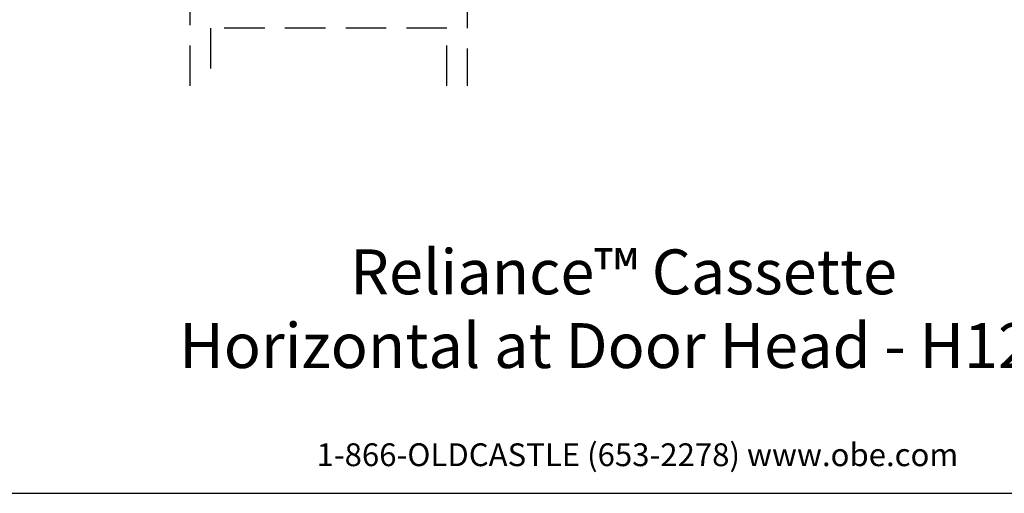
# Model space of a CAD drawing. Units: inches. Extents: x -1.4 to 15.1, y 0 to 12.8.
# Drawn here: x 3.1 to 9.1, y 0 to 2.9 of the extents above; entities that cross this region are included whole.
import ezdxf
from ezdxf.enums import TextEntityAlignment as Align

# ---------------------------------------------------------------- set-up
doc = ezdxf.new("R2010")
doc.units = ezdxf.units.IN
doc.header["$MEASUREMENT"] = 0
doc.linetypes.add('DASHED2', pattern=[0.375, 0.25, -0.125])
doc.layers.add('Extrusion', color=1, linetype='Continuous')
doc.layers.add('Tag', color=7, linetype='Continuous')
doc.styles.get("Standard").update_dxf_attribs({"font": 'arial.ttf'})

# ---------------------------------------------------------------- blocks, each defined once
blk = doc.blocks.new('Web_Detail_Title_Block')
at = {"layer": 'defpoints'}
blk.add_lwpolyline([(-5.5, 0), (5.5, 0), (5.5, 8.5), (-5.5, 8.5)], close=True, dxfattribs=at)
at = {"layer": 'Tag', "insert": (0, 0.112), "char_height": 0.094, "attachment_point": 8}
blk.add_mtext_dynamic_manual_height_columns('1-866-OLDCASTLE (653-2278) www.obe.com', width=2.879054, gutter_width=0.625, heights=[0.1233], dxfattribs=at)
at = {"layer": 'Tag'}
for tag, p, height in [('SYSTEM_001', (-0.4283, 0.8374), 0.185), ('DET_NAME_NO_001', (-1.067, 0.4835), 0.185), ('DETNO_TITLE_001', (3.872, 0.1308), 0.094)]:
    blk.add_attdef(tag, p, '', height=height, dxfattribs=at)
blk.add_attdef('DATE', text='', height=0.094, dxfattribs=at).set_placement((-5.25, 0.112), align=Align.BOTTOM_LEFT)

msp = doc.modelspace()

# ---------------------------------------------------------------- linework, layer by layer
at = {"layer": 'Extrusion', "color": 1, "linetype": 'DASHED2'}
for p, q in [((4.114, 2.51876), (4.114, 3.875)), ((5.824, 3.875), (5.824, 2.51876)), ((5.699, 2.875), (4.239, 2.875)), ((4.239, 2.875), (4.239, 2.51876)), ((5.699, 2.51876), (5.699, 2.875))]:
    msp.add_line(p, q, dxfattribs=at)

# ---------------------------------------------------------------- block references
ref = msp.add_blockref('Web_Detail_Title_Block', (6.875, 0), dxfattribs=dict(xscale=1.5, yscale=1.5, zscale=1.5))
ref.add_attrib('SYSTEM_001', '%%UReliance™ Cassette', (5.10097, 1.23009), dxfattribs={"layer": 'Tag', "height": 0.2775})
ref.add_attrib('DET_NAME_NO_001', '%%UHorizontal at Door Head - H1256', (4.04558, 0.77435), dxfattribs={"layer": 'Tag', "height": 0.2775})

doc.saveas('drawing.dxf')
